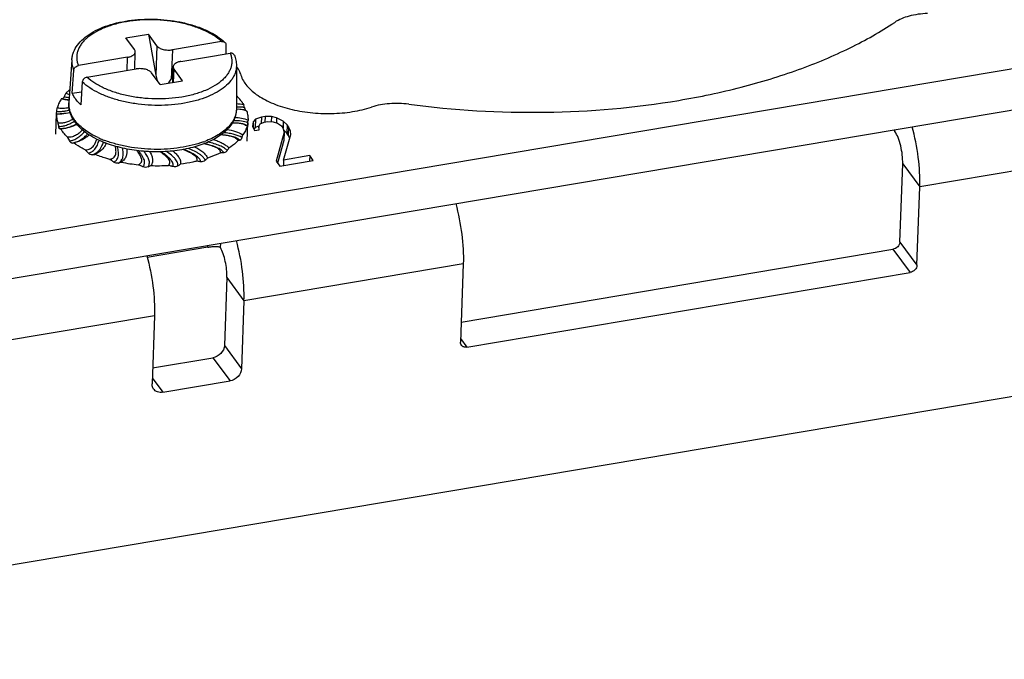
# Model space of a CAD drawing. Units: millimetres. Extents: x 2688 to 3282, y 481 to 901.
# Drawn here: x 2776 to 2817, y 525 to 552 of the extents above; entities that cross this region are included whole.
import ezdxf

# ---------------------------------------------------------------- set-up
doc = ezdxf.new("R2010")
doc.units = ezdxf.units.MM
doc.header["$LTSCALE"] = 65.395
doc.layers.get('0').update_dxf_attribs({"linetype": 'CONTINUOUS', "lineweight": 30})

msp = doc.modelspace()

# ---------------------------------------------------------------- linework, layer by layer
at = {"color": 7, "linetype": 'Continuous'}
for p, q in [((2865.074, 557.975), (2742.764, 537.363)), ((2742.703, 535.643), (2865.012, 556.255)), ((2780.17, 551.194), (2781.103, 551.351)), ((2781.46, 550.866), (2781.103, 551.351)), ((2781.103, 551.351), (2781.417, 549.638)), ((2780.527, 550.708), (2780.17, 551.194)), ((2784.158, 551.048), (2782.105, 550.702)), ((2784.341, 550.912), (2784.34, 550.533)), ((2780.534, 549.891), (2780.559, 550.612)), ((2781.46, 550.866), (2781.417, 549.638)), ((2782.105, 550.702), (2782.062, 549.474)), ((2782.462, 550.216), (2784.515, 550.562)), ((2777.911, 550.287), (2777.786, 548.483)), ((2780.238, 550.387), (2778.185, 550.041)), ((2780.219, 549.838), (2780.238, 550.387)), ((2777.927, 548.886), (2777.991, 549.842)), ((2778.542, 549.556), (2780.595, 549.902)), ((2781.597, 549.252), (2781.24, 549.738)), ((2782.118, 549.34), (2782.141, 549.991)), ((2782.154, 549.346), (2782.174, 549.895)), ((2782.531, 549.41), (2782.174, 549.895)), ((2784.78, 550.042), (2784.776, 548.235)), ((2778.348, 549.357), (2778.284, 548.401)), ((2781.597, 549.252), (2782.531, 549.41)), ((2782.062, 549.474), (2782.126, 549.564)), ((2777.927, 548.886), (2778.321, 548.953)), ((2777.237, 547.176), (2777.267, 548.038)), ((2785.232, 546.892), (2785.259, 547.652)), ((2785.263, 547.77), (2785.262, 547.754)), ((2785.483, 547.696), (2785.449, 547.504)), ((2785.483, 547.696), (2785.474, 547.452)), ((2785.578, 547.805), (2785.483, 547.696)), ((2785.578, 547.805), (2785.566, 547.461)), ((2785.82, 547.892), (2785.578, 547.805)), ((2785.769, 547.605), (2785.933, 547.679)), ((2785.82, 547.892), (2785.81, 547.624)), ((2785.975, 547.918), (2785.82, 547.892)), ((2785.933, 547.679), (2786.088, 547.705)), ((2785.975, 547.918), (2785.967, 547.678)), ((2786.239, 547.916), (2785.975, 547.918)), ((2786.088, 547.705), (2786.313, 547.697)), ((2786.239, 547.916), (2786.232, 547.7)), ((2786.456, 547.86), (2786.239, 547.916)), ((2786.313, 547.697), (2786.491, 547.634)), ((2786.456, 547.86), (2786.448, 547.635)), ((2786.733, 547.721), (2786.456, 547.86)), ((2786.491, 547.634), (2786.66, 547.523)), ((2786.733, 547.721), (2786.723, 547.44)), ((2786.893, 547.562), (2786.733, 547.721)), ((2777.446, 547.402), (2777.411, 547.401)), ((2785.449, 547.504), (2785.531, 547.333)), ((2785.566, 547.461), (2785.504, 547.39)), ((2785.531, 547.333), (2785.726, 547.365)), ((2785.709, 547.512), (2785.566, 547.461)), ((2785.713, 547.502), (2785.711, 547.456)), ((2785.713, 547.502), (2785.769, 547.605)), ((2785.726, 547.365), (2785.713, 547.502)), ((2786.764, 547.262), (2786.434, 546.045)), ((2786.66, 547.523), (2786.72, 547.44)), ((2786.72, 547.44), (2786.764, 547.262)), ((2786.881, 547.218), (2786.741, 547.357)), ((2786.764, 547.262), (2786.752, 546.918)), ((2786.893, 547.562), (2786.881, 547.218)), ((2786.942, 547.135), (2786.881, 547.218)), ((2786.954, 547.479), (2786.893, 547.562)), ((2786.954, 547.479), (2786.942, 547.135)), ((2787.036, 547.308), (2786.954, 547.479)), ((2787.05, 547.171), (2787.036, 547.308)), ((2812.201, 547.355), (2812.249, 547.29)), ((2812.249, 547.29), (2812.252, 547.364)), ((2784.135, 547.151), (2784.123, 547.152)), ((2786.752, 546.918), (2786.493, 545.965)), ((2786.745, 546.098), (2787.05, 547.171)), ((2787.003, 547.007), (2786.942, 547.135)), ((2822.439, 546.516), (2813.289, 544.974)), ((2786.434, 546.045), (2786.586, 545.839)), ((2786.586, 545.839), (2787.986, 546.075)), ((2786.745, 546.098), (2786.737, 545.864)), ((2787.834, 546.282), (2786.745, 546.098)), ((2787.834, 546.282), (2787.826, 546.048)), ((2787.986, 546.075), (2787.834, 546.282)), ((2812.459, 542.676), (2812.576, 545.944)), ((2812.576, 545.944), (2813.289, 544.974)), ((2813.173, 541.706), (2813.289, 544.974)), ((2854.781, 542.562), (2752.078, 525.255)), ((2783.586, 542.459), (2781.06, 542.034)), ((2783.586, 542.459), (2783.588, 542.533)), ((2784.112, 542.445), (2784.133, 542.625)), ((2794.156, 539.335), (2812.17, 542.371)), ((2812.17, 542.371), (2812.884, 541.4)), ((2812.459, 542.676), (2813.173, 541.706)), ((2794.242, 541.764), (2785.093, 540.222)), ((2794.242, 541.764), (2794.126, 538.496)), ((2784.379, 541.193), (2784.278, 538.355)), ((2784.379, 541.193), (2785.093, 540.222)), ((2794.397, 538.285), (2812.884, 541.4)), ((2785.093, 540.222), (2784.992, 537.384)), ((2781.358, 539.593), (2772.208, 538.051)), ((2781.358, 539.593), (2781.257, 536.754)), ((2794.132, 538.646), (2794.397, 538.285)), ((2784.278, 538.355), (2784.992, 537.384)), ((2781.281, 537.422), (2783.796, 537.846)), ((2783.796, 537.846), (2784.51, 536.875)), ((2781.266, 537.005), (2781.709, 536.403)), ((2781.709, 536.403), (2784.51, 536.875))]:
    msp.add_line(p, q, dxfattribs=at)
for centre, radius, start, end in [((2777.307, 546.687), 1.981, 83.9175, 84.9941), ((2777.761, 549.582), 0.963, 253.0681, 255.209), ((2777.878, 550.346), 1.738, 266.1253, 266.3037), ((2777.88, 550.37), 1.761, 266.3038, 266.5078), ((2777.883, 550.427), 1.819, 266.5104, 267.2089), ((2784.651, 548.188), 0.591, 75.0671, 77.6976), ((2784.425, 547.121), 1.682, 76.9779, 77.8975), ((2784.731, 546.625), 1.816, 78.7795, 88.5656), ((2777.421, 549.461), 1.431, 263.8408, 267.0872), ((2777.424, 549.519), 1.489, 267.0758, 267.4747), ((2777.424, 549.528), 1.498, 267.4744, 267.6256), ((2777.425, 549.534), 1.504, 267.6257, 267.8488), ((2777.425, 549.542), 1.513, 267.8488, 268.0577), ((2777.425, 549.552), 1.523, 268.0577, 268.2445), ((2777.426, 549.573), 1.543, 268.2456, 268.9238), ((2777.427, 549.613), 1.583, 268.9253, 269.9745), ((2784.897, 547.103), 1.114, 94.9479, 96.4025), ((2784.892, 547.157), 1.06, 94.4882, 94.9389), ((2784.89, 547.51), 0.706, 77.3898, 78.4194), ((2780.92, 547.244), 4.324, 13.9998, 15.5936), ((2781.822, 548.504), 4.576, 190.5871, 192.681), ((2779.302, 548.615), 1.567, 212.8879, 216.3338), ((2779.282, 548.711), 1.574, 216.3553, 219.3501), ((2784.726, 544.564), 3.078, 91.7893, 92.4895), ((2784.787, 546.741), 0.897, 79.7033, 79.9577), ((2781.164, 547.9), 4.101, 356.5455, 357.96), ((2790.141, 554.077), 14.266, 209.5173, 210.2349), ((2775.838, 565.427), 18.737, 276.4103, 276.6189), ((2780.806, 550.931), 4.292, 245.2531, 248.1325), ((2780.909, 551.186), 4.567, 248.1244, 249.0484), ((2780.921, 550.994), 4.48, 248.1375, 248.8565), ((2782.009, 550.693), 4.082, 289.8863, 290.7872), ((2783.553, 540.767), 6.41, 84.3529, 84.7924), ((2783.712, 542.358), 4.812, 83.5639, 84.3641), ((2783.811, 543.25), 3.914, 83.0851, 83.549), ((2785.086, 545.982), 0.956, 99.5507, 104.2596), ((2780.653, 548.682), 4.657, 339.2775, 340.7613), ((2750.277, 518.657), 39.64, 44.3763, 44.6553), ((2784.159, 544.217), 2.189, 87.5185, 90.8087), ((2779.483, 550.041), 6.056, 324.1639, 325.3638), ((2775.266, 563.262), 17.306, 281.6985, 282.0174), ((2775.071, 561.196), 15.96, 287.4778, 287.8988), ((2781.436, 553.354), 7.489, 258.76, 264.2846), ((2777.963, 552.233), 8.252, 311.869, 312.7911), ((2775.456, 558.399), 13.79, 294.1188, 294.6592), ((2781.471, 553.596), 7.733, 268.0587, 273.4861), ((2776.499, 555.169), 10.991, 302.0608, 302.7634)]:
    msp.add_arc(centre, radius, start, end, dxfattribs=at)
for major_axis, ratio, start_param, end_param in [((-0.162, 0.856), 0.543431, 1.560151, 1.822319), ((0.462, 0.718), 0.332233, -1.949871, -1.696941)]:
    msp.add_ellipse((2781.883, 549.716), major_axis=major_axis, ratio=ratio, start_param=start_param, end_param=end_param, dxfattribs=at)
for points, knots in [([(2813.607, 552.217), (2813.349, 552.207), (2812.875, 552.144), (2812.424, 551.967), (2812.242, 551.846)], [0, 0, 0, 0, 0.541705, 1, 1, 1, 1]), ([(2777.911, 550.287), (2777.914, 550.34), (2777.93, 550.448), (2777.996, 550.66), (2778.14, 550.913), (2778.393, 551.18), (2778.717, 551.412), (2779.102, 551.608), (2779.542, 551.766), (2780.025, 551.883), (2780.541, 551.958), (2781.077, 551.988), (2781.62, 551.974), (2782.156, 551.916), (2782.671, 551.814), (2783.154, 551.671), (2783.593, 551.491), (2783.977, 551.276), (2784.201, 551.103), (2784.3, 551.012)], [0, 0, 0, 0, 0.02211, 0.044427, 0.090558, 0.140042, 0.194017, 0.252985, 0.316844, 0.385006, 0.456526, 0.53022, 0.60476, 0.678765, 0.750889, 0.819905, 0.884808, 0.944911, 1, 1, 1, 1]), ([(2784.158, 551.048), (2784.057, 551.14), (2783.823, 551.314), (2783.418, 551.527), (2782.949, 551.704), (2782.432, 551.837), (2781.882, 551.924), (2781.315, 551.961), (2780.75, 551.947), (2780.203, 551.884), (2779.691, 551.772), (2779.229, 551.615), (2778.832, 551.418), (2778.555, 551.218), (2778.381, 551.042), (2778.278, 550.908), (2778.199, 550.769), (2778.144, 550.625), (2778.115, 550.479), (2778.112, 550.331), (2778.134, 550.184), (2778.166, 550.088), (2778.185, 550.041)], [0, 0, 0, 0, 0.056456, 0.119599, 0.188715, 0.262597, 0.339715, 0.418344, 0.496672, 0.572904, 0.645367, 0.712623, 0.773606, 0.827805, 0.852451, 0.875599, 0.897462, 0.918336, 0.938595, 0.958665, 0.978998, 1, 1, 1, 1]), ([(2791.966, 548.429), (2793.853, 548.178), (2797.631, 547.96), (2802.286, 548.356), (2805.799, 549.091), (2808.193, 549.818), (2810.344, 550.716), (2811.648, 551.45), (2812.242, 551.846)], [0, 0, 0, 0, 0.272755, 0.539909, 0.666593, 0.786327, 0.897777, 1, 1, 1, 1]), ([(2784.158, 551.048), (2784.184, 551.052), (2784.224, 551.052), (2784.271, 551.034), (2784.291, 551.02), (2784.3, 551.012)], [0, 0, 0, 0, 0.521072, 0.765067, 1, 1, 1, 1]), ([(2784.3, 551.012), (2784.313, 550.999), (2784.335, 550.968), (2784.341, 550.931), (2784.341, 550.912)], [0, 0, 0, 0, 0.491384, 1, 1, 1, 1]), ([(2784.515, 550.562), (2784.535, 550.515), (2784.566, 550.42), (2784.589, 550.272), (2784.585, 550.124), (2784.556, 549.978), (2784.502, 549.835), (2784.422, 549.696), (2784.319, 549.562), (2784.145, 549.386), (2783.869, 549.186), (2783.471, 548.989), (2783.01, 548.832), (2782.498, 548.72), (2781.951, 548.656), (2781.385, 548.643), (2780.819, 548.68), (2780.268, 548.766), (2779.751, 548.9), (2779.283, 549.076), (2778.877, 549.29), (2778.643, 549.463), (2778.542, 549.556)], [0, 0, 0, 0, 0.021002, 0.041335, 0.061405, 0.081664, 0.102538, 0.124401, 0.147549, 0.172195, 0.226394, 0.287377, 0.354633, 0.427096, 0.503328, 0.581656, 0.660285, 0.737403, 0.811285, 0.880401, 0.943544, 1, 1, 1, 1]), ([(2780.238, 550.387), (2780.282, 550.394), (2780.362, 550.415), (2780.453, 550.458), (2780.507, 550.502), (2780.536, 550.536), (2780.554, 550.573), (2780.559, 550.599), (2780.559, 550.612)], [0, 0, 0, 0, 0.317327, 0.589954, 0.707508, 0.81313, 0.909252, 1, 1, 1, 1]), ([(2780.559, 550.612), (2780.56, 550.628), (2780.554, 550.663), (2780.537, 550.694), (2780.527, 550.708)], [0, 0, 0, 0, 0.477502, 1, 1, 1, 1]), ([(2781.46, 550.866), (2781.473, 550.849), (2781.505, 550.816), (2781.566, 550.776), (2781.64, 550.742), (2781.756, 550.705), (2781.913, 550.684), (2782.042, 550.691), (2782.105, 550.702)], [0, 0, 0, 0, 0.091623, 0.196776, 0.314902, 0.44396, 0.721586, 1, 1, 1, 1]), ([(2784.687, 550.483), (2784.681, 550.498), (2784.662, 550.525), (2784.62, 550.554), (2784.569, 550.567), (2784.533, 550.565), (2784.515, 550.562)], [0, 0, 0, 0, 0.235286, 0.475186, 0.728942, 1, 1, 1, 1]), ([(2777.911, 550.287), (2777.906, 550.212), (2777.914, 550.059), (2777.96, 549.913), (2777.991, 549.842)], [0, 0, 0, 0, 0.490569, 1, 1, 1, 1]), ([(2782.462, 550.216), (2782.419, 550.209), (2782.338, 550.189), (2782.248, 550.146), (2782.194, 550.102), (2782.165, 550.067), (2782.146, 550.03), (2782.142, 550.004), (2782.141, 549.992)], [0, 0, 0, 0, 0.317327, 0.589954, 0.707508, 0.81313, 0.909252, 1, 1, 1, 1]), ([(2784.687, 550.483), (2784.717, 550.413), (2784.764, 550.269), (2784.78, 550.117), (2784.78, 550.042)], [0, 0, 0, 0, 0.505042, 1, 1, 1, 1]), ([(2777.991, 549.842), (2777.992, 549.865), (2778.006, 549.913), (2778.05, 549.974), (2778.112, 550.02), (2778.161, 550.037), (2778.185, 550.041)], [0, 0, 0, 0, 0.234873, 0.487347, 0.74684, 1, 1, 1, 1]), ([(2784.78, 550.042), (2784.78, 549.994), (2784.772, 549.898), (2784.736, 549.754), (2784.677, 549.614), (2784.566, 549.427), (2784.366, 549.205), (2784.055, 548.974), (2783.672, 548.775), (2783.229, 548.611), (2782.736, 548.488), (2782.206, 548.408), (2781.653, 548.374), (2781.092, 548.387), (2780.538, 548.445), (2780.005, 548.548), (2779.508, 548.693), (2779.059, 548.877), (2778.67, 549.093), (2778.445, 549.266), (2778.348, 549.357)], [0, 0, 0, 0, 0.01956, 0.039416, 0.059916, 0.081361, 0.127908, 0.180319, 0.238882, 0.303237, 0.372566, 0.445731, 0.521384, 0.598045, 0.67419, 0.748316, 0.819022, 0.885094, 0.945593, 1, 1, 1, 1]), ([(2781.24, 549.738), (2781.228, 549.755), (2781.195, 549.787), (2781.135, 549.828), (2781.061, 549.862), (2780.945, 549.898), (2780.787, 549.919), (2780.658, 549.912), (2780.595, 549.902)], [0, 0, 0, 0, 0.091623, 0.196776, 0.314902, 0.44396, 0.721586, 1, 1, 1, 1]), ([(2782.141, 549.992), (2782.14, 549.975), (2782.146, 549.94), (2782.163, 549.91), (2782.174, 549.895)], [0, 0, 0, 0, 0.477502, 1, 1, 1, 1]), ([(2784.949, 549.699), (2784.942, 549.725), (2784.908, 549.834), (2784.844, 549.931), (2784.787, 549.997)], [0, 0, 0, 0, 0.233931, 1, 1, 1, 1]), ([(2784.949, 549.699), (2784.988, 549.537), (2785.167, 549.202), (2785.624, 548.797), (2786.249, 548.46), (2787.009, 548.21), (2787.857, 548.061), (2788.741, 548.022), (2789.604, 548.096), (2790.158, 548.224), (2790.417, 548.309)], [0, 0, 0, 0, 0.082339, 0.180837, 0.297686, 0.430406, 0.573799, 0.721223, 0.865543, 1, 1, 1, 1]), ([(2778.542, 549.556), (2778.518, 549.552), (2778.469, 549.534), (2778.407, 549.489), (2778.363, 549.428), (2778.349, 549.38), (2778.348, 549.357)], [0, 0, 0, 0, 0.253162, 0.512656, 0.765129, 1, 1, 1, 1]), ([(2777.598, 548.747), (2777.604, 548.76), (2777.63, 548.812), (2777.658, 548.863), (2777.68, 548.9)], [0, 0, 0, 0, 0.251825, 1, 1, 1, 1]), ([(2777.823, 549.031), (2777.81, 549.021), (2777.761, 548.979), (2777.714, 548.935), (2777.68, 548.9)], [0, 0, 0, 0, 0.255183, 1, 1, 1, 1]), ([(2777.68, 548.9), (2777.696, 548.886), (2777.737, 548.858), (2777.784, 548.842), (2777.81, 548.836)], [0, 0, 0, 0, 0.449527, 1, 1, 1, 1]), ([(2778.071, 548.638), (2778.057, 548.658), (2778.002, 548.737), (2777.955, 548.821), (2777.927, 548.886)], [0, 0, 0, 0, 0.259287, 1, 1, 1, 1]), ([(2777.48, 548.661), (2777.442, 548.604), (2777.374, 548.489), (2777.326, 548.364), (2777.308, 548.301)], [0, 0, 0, 0, 0.512164, 1, 1, 1, 1]), ([(2777.761, 548.613), (2777.739, 548.614), (2777.656, 548.621), (2777.574, 548.635), (2777.515, 548.651)], [0, 0, 0, 0, 0.263069, 1, 1, 1, 1]), ([(2777.517, 548.657), (2777.523, 548.656), (2777.534, 548.66), (2777.545, 548.669), (2777.56, 548.684), (2777.579, 548.71), (2777.591, 548.734), (2777.598, 548.747)], [0, 0, 0, 0, 0.146086, 0.242824, 0.358132, 0.644918, 1, 1, 1, 1]), ([(2777.517, 548.657), (2777.534, 548.652), (2777.615, 548.629), (2777.699, 548.617), (2777.766, 548.612)], [0, 0, 0, 0, 0.201897, 1, 1, 1, 1]), ([(2777.598, 548.747), (2777.611, 548.742), (2777.676, 548.72), (2777.746, 548.712), (2777.801, 548.709)], [0, 0, 0, 0, 0.196927, 1, 1, 1, 1]), ([(2777.986, 547.764), (2777.951, 547.819), (2777.887, 547.932), (2777.82, 548.112), (2777.784, 548.297), (2777.782, 548.422), (2777.786, 548.483)], [0, 0, 0, 0, 0.259226, 0.51047, 0.756226, 1, 1, 1, 1]), ([(2777.786, 548.483), (2777.782, 548.424), (2777.786, 548.303), (2777.827, 548.122), (2777.903, 547.944), (2777.974, 547.833), (2778.014, 547.778)], [0, 0, 0, 0, 0.236087, 0.477641, 0.730726, 1, 1, 1, 1]), ([(2778.284, 548.401), (2778.264, 548.42), (2778.188, 548.494), (2778.118, 548.575), (2778.071, 548.638)], [0, 0, 0, 0, 0.260054, 1, 1, 1, 1]), ([(2785, 548.533), (2784.985, 548.553), (2784.925, 548.632), (2784.857, 548.706), (2784.804, 548.759)], [0, 0, 0, 0, 0.242076, 1, 1, 1, 1]), ([(2785, 548.533), (2785.007, 548.523), (2785.037, 548.482), (2785.065, 548.439), (2785.084, 548.406)], [0, 0, 0, 0, 0.254262, 1, 1, 1, 1]), ([(2791.966, 548.429), (2791.699, 548.464), (2791.175, 548.479), (2790.656, 548.387), (2790.417, 548.309)], [0, 0, 0, 0, 0.51657, 1, 1, 1, 1]), ([(2777.267, 548.038), (2777.266, 547.975), (2777.274, 547.848), (2777.304, 547.724), (2777.324, 547.663)], [0, 0, 0, 0, 0.493938, 1, 1, 1, 1]), ([(2777.268, 548.039), (2777.269, 548.039), (2777.269, 548.04), (2777.269, 548.041), (2777.27, 548.043), (2777.271, 548.047), (2777.272, 548.055), (2777.274, 548.066), (2777.276, 548.08), (2777.278, 548.097), (2777.281, 548.117), (2777.282, 548.131), (2777.283, 548.138)], [0, 0, 0, 0, 0.005946, 0.019911, 0.042035, 0.072186, 0.155973, 0.270324, 0.413991, 0.58494, 0.780943, 1, 1, 1, 1]), ([(2777.283, 548.138), (2777.285, 548.152), (2777.292, 548.206), (2777.301, 548.261), (2777.308, 548.301)], [0, 0, 0, 0, 0.253314, 1, 1, 1, 1]), ([(2777.283, 548.138), (2777.35, 548.127), (2777.469, 548.125), (2777.645, 548.15), (2777.752, 548.176), (2777.81, 548.191)], [0, 0, 0, 0, 0.381198, 0.665377, 1, 1, 1, 1]), ([(2777.308, 548.301), (2777.341, 548.288), (2777.394, 548.271), (2777.471, 548.26), (2777.556, 548.258), (2777.666, 548.27), (2777.753, 548.289), (2777.797, 548.299)], [0, 0, 0, 0, 0.213757, 0.33452, 0.463646, 0.731923, 1, 1, 1, 1]), ([(2777.397, 548.03), (2777.43, 548.029), (2777.58, 548.033), (2777.729, 548.059), (2777.843, 548.086)], [0, 0, 0, 0, 0.219833, 1, 1, 1, 1]), ([(2777.845, 548.077), (2777.811, 548.07), (2777.672, 548.043), (2777.531, 548.029), (2777.426, 548.03)], [0, 0, 0, 0, 0.251088, 1, 1, 1, 1]), ([(2784.776, 548.235), (2784.776, 548.168), (2784.761, 548.032), (2784.693, 547.834), (2784.581, 547.643), (2784.428, 547.462), (2784.237, 547.292), (2784.008, 547.136), (2783.746, 546.995), (2783.557, 546.915), (2783.458, 546.877)], [0, 0, 0, 0, 0.099791, 0.202539, 0.311319, 0.42846, 0.555461, 0.693062, 0.841373, 1, 1, 1, 1]), ([(2784.776, 548.235), (2784.776, 548.185), (2784.769, 548.085), (2784.726, 547.886), (2784.662, 547.745), (2784.61, 547.656)], [0, 0, 0, 0, 0.246428, 0.493758, 1, 1, 1, 1]), ([(2785.115, 548.29), (2785.091, 548.294), (2784.979, 548.311), (2784.865, 548.315), (2784.776, 548.311)], [0, 0, 0, 0, 0.218838, 1, 1, 1, 1]), ([(2785.032, 548.201), (2784.994, 548.209), (2784.92, 548.218), (2784.845, 548.216), (2784.809, 548.213)], [0, 0, 0, 0, 0.516415, 1, 1, 1, 1]), ([(2785.167, 548.171), (2785.157, 548.174), (2785.117, 548.185), (2785.076, 548.194), (2785.044, 548.199)], [0, 0, 0, 0, 0.242804, 1, 1, 1, 1]), ([(2785.206, 548.145), (2785.193, 548.15), (2785.14, 548.172), (2785.086, 548.189), (2785.044, 548.199)], [0, 0, 0, 0, 0.243912, 1, 1, 1, 1]), ([(2785.115, 548.29), (2785.119, 548.275), (2785.127, 548.247), (2785.139, 548.212), (2785.151, 548.189), (2785.16, 548.176), (2785.165, 548.172), (2785.167, 548.171)], [0, 0, 0, 0, 0.355281, 0.647946, 0.864284, 0.941976, 1, 1, 1, 1]), ([(2785.206, 548.145), (2785.226, 548.084), (2785.256, 547.96), (2785.264, 547.833), (2785.263, 547.77)], [0, 0, 0, 0, 0.506062, 1, 1, 1, 1]), ([(2777.324, 547.663), (2777.379, 547.653), (2777.465, 547.644), (2777.58, 547.657), (2777.692, 547.685), (2777.822, 547.737), (2777.919, 547.786), (2777.966, 547.812)], [0, 0, 0, 0, 0.248804, 0.381275, 0.512539, 0.762919, 1, 1, 1, 1]), ([(2777.358, 547.499), (2777.4, 547.5), (2777.494, 547.507), (2777.653, 547.544), (2777.834, 547.615), (2777.958, 547.682), (2778.023, 547.718)], [0, 0, 0, 0, 0.176331, 0.40214, 0.686246, 1, 1, 1, 1]), ([(2779.252, 546.836), (2779.123, 546.888), (2778.878, 546.999), (2778.544, 547.2), (2778.261, 547.425), (2778.105, 547.597), (2778.04, 547.686)], [0, 0, 0, 0, 0.278657, 0.53817, 0.778144, 1, 1, 1, 1]), ([(2779.009, 547.033), (2778.911, 547.079), (2778.723, 547.175), (2778.466, 547.339), (2778.245, 547.516), (2778.12, 547.646), (2778.065, 547.713)], [0, 0, 0, 0, 0.278326, 0.538072, 0.778533, 1, 1, 1, 1]), ([(2784.61, 547.656), (2784.566, 547.583), (2784.46, 547.439), (2784.264, 547.247), (2784.028, 547.073), (2783.758, 546.918), (2783.456, 546.783), (2783.126, 546.668), (2782.771, 546.576), (2782.397, 546.506), (2782.008, 546.461), (2781.474, 546.431), (2780.806, 546.456), (2780.031, 546.579), (2779.537, 546.725), (2779.305, 546.815)], [0, 0, 0, 0, 0.045221, 0.093102, 0.14416, 0.198668, 0.256669, 0.318003, 0.382344, 0.449231, 0.518108, 0.588346, 0.730111, 0.869052, 1, 1, 1, 1]), ([(2784.944, 547.624), (2784.891, 547.634), (2784.786, 547.643), (2784.681, 547.643), (2784.63, 547.641)], [0, 0, 0, 0, 0.509584, 1, 1, 1, 1]), ([(2785.257, 547.652), (2785.171, 547.683), (2784.971, 547.732), (2784.765, 547.742), (2784.651, 547.741)], [0, 0, 0, 0, 0.444489, 1, 1, 1, 1]), ([(2784.707, 547.884), (2784.802, 547.878), (2784.99, 547.855), (2785.174, 547.804), (2785.263, 547.77)], [0, 0, 0, 0, 0.499083, 1, 1, 1, 1]), ([(2785.222, 547.507), (2785.183, 547.535), (2785.097, 547.587), (2784.999, 547.614), (2784.948, 547.624)], [0, 0, 0, 0, 0.473911, 1, 1, 1, 1]), ([(2785.242, 547.533), (2785.204, 547.551), (2785.114, 547.589), (2785.018, 547.612), (2784.964, 547.621)], [0, 0, 0, 0, 0.431172, 1, 1, 1, 1]), ([(2785.257, 547.652), (2785.256, 547.637), (2785.255, 547.61), (2785.251, 547.578), (2785.248, 547.558), (2785.246, 547.546), (2785.244, 547.538), (2785.243, 547.534), (2785.242, 547.533)], [0, 0, 0, 0, 0.374761, 0.676388, 0.79446, 0.888531, 0.957438, 1, 1, 1, 1]), ([(2777.411, 547.401), (2777.405, 547.401), (2777.397, 547.406), (2777.389, 547.416), (2777.379, 547.433), (2777.368, 547.461), (2777.361, 547.485), (2777.358, 547.499)], [0, 0, 0, 0, 0.134207, 0.227004, 0.340531, 0.631058, 1, 1, 1, 1]), ([(2777.411, 547.401), (2777.461, 547.403), (2777.574, 547.414), (2777.749, 547.455), (2777.93, 547.522), (2778.049, 547.581), (2778.106, 547.612)], [0, 0, 0, 0, 0.207881, 0.460999, 0.73178, 1, 1, 1, 1]), ([(2778.129, 547.586), (2778.025, 547.537), (2777.803, 547.449), (2777.567, 547.408), (2777.446, 547.402)], [0, 0, 0, 0, 0.48699, 1, 1, 1, 1]), ([(2777.446, 547.402), (2777.452, 547.391), (2777.479, 547.348), (2777.508, 547.306), (2777.53, 547.275)], [0, 0, 0, 0, 0.245877, 1, 1, 1, 1]), ([(2777.726, 547.049), (2777.708, 547.067), (2777.638, 547.138), (2777.574, 547.215), (2777.53, 547.275)], [0, 0, 0, 0, 0.258227, 1, 1, 1, 1]), ([(2778.355, 547.362), (2778.319, 547.324), (2778.242, 547.247), (2778.132, 547.159), (2778.027, 547.1), (2777.9, 547.054), (2777.796, 547.047), (2777.726, 547.049)], [0, 0, 0, 0, 0.216437, 0.448716, 0.576187, 0.713821, 1, 1, 1, 1]), ([(2777.815, 546.894), (2777.862, 546.902), (2777.968, 546.927), (2778.129, 547.004), (2778.292, 547.131), (2778.392, 547.237), (2778.443, 547.292)], [0, 0, 0, 0, 0.189005, 0.426289, 0.701781, 1, 1, 1, 1]), ([(2785.008, 547.034), (2784.911, 547.094), (2784.731, 547.161), (2784.469, 547.214), (2784.318, 547.233), (2784.241, 547.241)], [0, 0, 0, 0, 0.429756, 0.708883, 1, 1, 1, 1]), ([(2784.383, 547.377), (2784.503, 547.357), (2784.734, 547.305), (2784.953, 547.209), (2785.05, 547.147)], [0, 0, 0, 0, 0.514469, 1, 1, 1, 1]), ([(2785.222, 547.507), (2785.204, 547.444), (2785.155, 547.319), (2785.088, 547.204), (2785.05, 547.147)], [0, 0, 0, 0, 0.487836, 1, 1, 1, 1]), ([(2785.242, 547.533), (2785.24, 547.531), (2785.234, 547.522), (2785.227, 547.514), (2785.222, 547.507)], [0, 0, 0, 0, 0.210679, 1, 1, 1, 1]), ([(2812.576, 545.944), (2812.58, 546.067), (2812.567, 546.319), (2812.503, 546.687), (2812.401, 547.018), (2812.305, 547.213), (2812.249, 547.29)], [0, 0, 0, 0, 0.261311, 0.539534, 0.79686, 1, 1, 1, 1]), ([(2813.289, 544.974), (2813.304, 545.386), (2813.252, 546.235), (2813.088, 547.069), (2812.972, 547.488)], [0, 0, 0, 0, 0.487152, 1, 1, 1, 1]), ([(2777.93, 546.808), (2777.92, 546.806), (2777.899, 546.81), (2777.869, 546.827), (2777.84, 546.856), (2777.823, 546.88), (2777.815, 546.894)], [0, 0, 0, 0, 0.192973, 0.418857, 0.687985, 1, 1, 1, 1]), ([(2777.93, 546.808), (2777.986, 546.819), (2778.105, 546.852), (2778.277, 546.934), (2778.436, 547.052), (2778.529, 547.144), (2778.574, 547.191)], [0, 0, 0, 0, 0.224229, 0.485541, 0.745285, 1, 1, 1, 1]), ([(2778.638, 547.153), (2778.598, 547.115), (2778.511, 547.042), (2778.362, 546.945), (2778.189, 546.866), (2778.063, 546.829), (2777.998, 546.815)], [0, 0, 0, 0, 0.224927, 0.465614, 0.724879, 1, 1, 1, 1]), ([(2778.474, 546.518), (2778.431, 546.541), (2778.267, 546.63), (2778.109, 546.732), (2777.998, 546.815)], [0, 0, 0, 0, 0.260859, 1, 1, 1, 1]), ([(2778.474, 546.518), (2778.512, 546.523), (2778.585, 546.537), (2778.686, 546.573), (2778.765, 546.63), (2778.823, 546.696), (2778.866, 546.765), (2778.91, 546.856), (2778.935, 546.926), (2778.952, 546.973)], [0, 0, 0, 0, 0.161497, 0.314205, 0.449587, 0.570625, 0.683198, 0.791064, 1, 1, 1, 1]), ([(2778.61, 546.38), (2778.655, 546.396), (2778.726, 546.428), (2778.813, 546.492), (2778.877, 546.557), (2778.932, 546.637), (2778.995, 546.76), (2779.028, 546.86), (2779.05, 546.929)], [0, 0, 0, 0, 0.197979, 0.311477, 0.438121, 0.569842, 0.706269, 1, 1, 1, 1]), ([(2779.346, 546.801), (2779.326, 546.756), (2779.278, 546.664), (2779.179, 546.534), (2779.041, 546.419), (2778.93, 546.36), (2778.87, 546.335)], [0, 0, 0, 0, 0.219122, 0.453625, 0.712421, 1, 1, 1, 1]), ([(2779.141, 546.639), (2779.15, 546.655), (2779.184, 546.724), (2779.21, 546.795), (2779.228, 546.849)], [0, 0, 0, 0, 0.24784, 1, 1, 1, 1]), ([(2783.398, 546.855), (2783.246, 546.8), (2782.927, 546.705), (2782.425, 546.607), (2781.895, 546.55), (2781.35, 546.537), (2780.803, 546.568), (2780.268, 546.642), (2779.757, 546.756), (2779.432, 546.861), (2779.276, 546.921)], [0, 0, 0, 0, 0.115168, 0.237523, 0.365078, 0.495592, 0.626691, 0.755972, 0.881117, 1, 1, 1, 1]), ([(2784.393, 546.495), (2784.359, 546.532), (2784.264, 546.61), (2784.08, 546.703), (2783.848, 546.783), (2783.681, 546.828), (2783.593, 546.85)], [0, 0, 0, 0, 0.170014, 0.41247, 0.694569, 1, 1, 1, 1]), ([(2783.81, 546.956), (2783.874, 546.936), (2784.001, 546.893), (2784.181, 546.814), (2784.339, 546.719), (2784.429, 546.641), (2784.466, 546.599)], [0, 0, 0, 0, 0.269657, 0.531425, 0.777668, 1, 1, 1, 1]), ([(2784.927, 546.924), (2784.894, 546.951), (2784.807, 547.008), (2784.634, 547.076), (2784.397, 547.125), (2784.219, 547.144), (2784.123, 547.152)], [0, 0, 0, 0, 0.149354, 0.366341, 0.65756, 1, 1, 1, 1]), ([(2784.85, 546.908), (2784.838, 546.924), (2784.81, 546.958), (2784.757, 547.004), (2784.69, 547.041), (2784.588, 547.081), (2784.45, 547.113), (2784.339, 547.129), (2784.283, 547.136)], [0, 0, 0, 0, 0.099481, 0.20909, 0.331161, 0.461867, 0.7309, 1, 1, 1, 1]), ([(2784.85, 546.908), (2784.823, 546.88), (2784.703, 546.767), (2784.571, 546.667), (2784.466, 546.599)], [0, 0, 0, 0, 0.237871, 1, 1, 1, 1]), ([(2785.008, 547.034), (2785.003, 547.019), (2784.991, 546.993), (2784.971, 546.959), (2784.951, 546.935), (2784.935, 546.925), (2784.927, 546.924)], [0, 0, 0, 0, 0.334438, 0.616238, 0.837196, 1, 1, 1, 1]), ([(2778.775, 546.315), (2778.748, 546.31), (2778.701, 546.317), (2778.648, 546.346), (2778.622, 546.368), (2778.61, 546.38)], [0, 0, 0, 0, 0.456673, 0.718102, 1, 1, 1, 1]), ([(2778.775, 546.315), (2778.811, 546.33), (2778.884, 546.365), (2778.986, 546.436), (2779.075, 546.529), (2779.121, 546.602), (2779.141, 546.639)], [0, 0, 0, 0, 0.23, 0.483963, 0.747046, 1, 1, 1, 1]), ([(2779.496, 546.123), (2779.514, 546.129), (2779.549, 546.141), (2779.614, 546.17), (2779.682, 546.216), (2779.731, 546.292), (2779.751, 546.37), (2779.756, 546.448), (2779.749, 546.549), (2779.737, 546.624), (2779.728, 546.674)], [0, 0, 0, 0, 0.084051, 0.165301, 0.312243, 0.43768, 0.552939, 0.665159, 0.77679, 1, 1, 1, 1]), ([(2779.664, 546.009), (2779.702, 546.033), (2779.759, 546.077), (2779.815, 546.16), (2779.846, 546.24), (2779.858, 546.333), (2779.852, 546.472), (2779.831, 546.578), (2779.818, 546.652)], [0, 0, 0, 0, 0.188851, 0.296355, 0.417054, 0.546365, 0.686856, 1, 1, 1, 1]), ([(2779.864, 545.973), (2779.906, 546.003), (2779.966, 546.059), (2780.021, 546.154), (2780.047, 546.238), (2780.057, 546.326), (2780.054, 546.448), (2780.038, 546.54), (2780.027, 546.602)], [0, 0, 0, 0, 0.223034, 0.346114, 0.472055, 0.598235, 0.727783, 1, 1, 1, 1]), ([(2780.207, 546.559), (2780.211, 546.511), (2780.213, 546.413), (2780.184, 546.264), (2780.106, 546.121), (2780.023, 546.043), (2779.976, 546.008)], [0, 0, 0, 0, 0.231713, 0.467254, 0.718357, 1, 1, 1, 1]), ([(2780.69, 545.902), (2780.705, 545.911), (2780.734, 545.929), (2780.773, 545.96), (2780.803, 545.995), (2780.823, 546.034), (2780.831, 546.074), (2780.83, 546.129), (2780.812, 546.196), (2780.776, 546.273), (2780.731, 546.347), (2780.682, 546.421), (2780.648, 546.469), (2780.631, 546.494)], [0, 0, 0, 0, 0.074448, 0.145131, 0.210691, 0.27123, 0.328872, 0.385925, 0.50216, 0.622872, 0.746969, 0.873082, 1, 1, 1, 1]), ([(2780.875, 545.817), (2780.888, 545.831), (2780.912, 545.863), (2780.939, 545.922), (2780.951, 545.995), (2780.939, 546.081), (2780.903, 546.175), (2780.848, 546.273), (2780.779, 546.377), (2780.729, 546.447), (2780.703, 546.483)], [0, 0, 0, 0, 0.078504, 0.160089, 0.25565, 0.370691, 0.50301, 0.654232, 0.82275, 1, 1, 1, 1]), ([(2781.09, 545.814), (2781.103, 545.832), (2781.125, 545.872), (2781.146, 545.942), (2781.149, 546.024), (2781.13, 546.111), (2781.094, 546.199), (2781.027, 546.32), (2780.966, 546.407), (2780.924, 546.467)], [0, 0, 0, 0, 0.090867, 0.190231, 0.302482, 0.42569, 0.556927, 0.697439, 1, 1, 1, 1]), ([(2781.158, 546.449), (2781.185, 546.403), (2781.235, 546.31), (2781.275, 546.185), (2781.282, 546.084), (2781.273, 546.008), (2781.249, 545.935), (2781.224, 545.889), (2781.209, 545.867)], [0, 0, 0, 0, 0.259654, 0.507528, 0.628185, 0.748647, 0.871634, 1, 1, 1, 1]), ([(2781.941, 545.877), (2781.951, 545.888), (2781.969, 545.911), (2781.991, 545.948), (2782.004, 545.987), (2782.003, 546.029), (2781.991, 546.069), (2781.963, 546.122), (2781.913, 546.184), (2781.842, 546.253), (2781.737, 546.341), (2781.653, 546.404), (2781.597, 546.446)], [0, 0, 0, 0, 0.058828, 0.114907, 0.168406, 0.221308, 0.276148, 0.333928, 0.457327, 0.588281, 0.723634, 1, 1, 1, 1]), ([(2782.123, 545.822), (2782.129, 545.839), (2782.137, 545.875), (2782.135, 545.938), (2782.111, 546.011), (2782.06, 546.092), (2781.982, 546.177), (2781.883, 546.264), (2781.768, 546.354), (2781.686, 546.414), (2781.644, 546.446)], [0, 0, 0, 0, 0.063399, 0.13341, 0.222451, 0.33762, 0.475141, 0.634435, 0.812525, 1, 1, 1, 1]), ([(2782.333, 545.853), (2782.336, 545.873), (2782.337, 545.918), (2782.322, 545.989), (2782.284, 546.067), (2782.225, 546.147), (2782.149, 546.226), (2782.029, 546.333), (2781.93, 546.407), (2781.862, 546.458)], [0, 0, 0, 0, 0.075466, 0.164265, 0.272586, 0.397937, 0.534621, 0.681967, 1, 1, 1, 1]), ([(2782.126, 546.478), (2782.173, 546.438), (2782.262, 546.358), (2782.357, 546.244), (2782.412, 546.147), (2782.44, 546.074), (2782.453, 545.999), (2782.451, 545.95), (2782.447, 545.926)], [0, 0, 0, 0, 0.278599, 0.539814, 0.662039, 0.77849, 0.890343, 1, 1, 1, 1]), ([(2783.126, 546.051), (2783.129, 546.063), (2783.136, 546.088), (2783.139, 546.127), (2783.131, 546.167), (2783.112, 546.206), (2783.083, 546.242), (2783.034, 546.288), (2782.961, 546.339), (2782.866, 546.394), (2782.764, 546.445), (2782.659, 546.493), (2782.589, 546.525), (2782.553, 546.541)], [0, 0, 0, 0, 0.047072, 0.094006, 0.142304, 0.194153, 0.250648, 0.311208, 0.440658, 0.5768, 0.71642, 0.857827, 1, 1, 1, 1]), ([(2783.288, 546.025), (2783.285, 546.042), (2783.276, 546.079), (2783.246, 546.138), (2783.193, 546.203), (2783.112, 546.271), (2783.005, 546.34), (2782.825, 546.435), (2782.679, 546.499), (2782.576, 546.544)], [0, 0, 0, 0, 0.057708, 0.125357, 0.214783, 0.332339, 0.472298, 0.632624, 1, 1, 1, 1]), ([(2783.471, 546.088), (2783.455, 546.132), (2783.411, 546.2), (2783.328, 546.281), (2783.24, 546.347), (2783.138, 546.41), (2782.983, 546.492), (2782.86, 546.548), (2782.775, 546.586)], [0, 0, 0, 0, 0.159904, 0.270015, 0.398035, 0.536518, 0.683788, 1, 1, 1, 1]), ([(2783.035, 546.65), (2783.095, 546.619), (2783.211, 546.556), (2783.369, 546.447), (2783.495, 546.324), (2783.552, 546.227), (2783.569, 546.178)], [0, 0, 0, 0, 0.279257, 0.54433, 0.786331, 1, 1, 1, 1]), ([(2784.128, 546.406), (2784.123, 546.431), (2784.111, 546.468), (2784.081, 546.514), (2784.048, 546.547), (2784.009, 546.576), (2783.948, 546.612), (2783.863, 546.65), (2783.756, 546.688), (2783.646, 546.721), (2783.534, 546.751), (2783.459, 546.77), (2783.421, 546.779)], [0, 0, 0, 0, 0.089987, 0.139737, 0.194285, 0.253571, 0.316406, 0.448309, 0.584428, 0.72233, 0.861004, 1, 1, 1, 1]), ([(2784.254, 546.404), (2784.232, 546.439), (2784.184, 546.491), (2784.098, 546.554), (2784.002, 546.605), (2783.882, 546.654), (2783.69, 546.717), (2783.535, 546.756), (2783.428, 546.782)], [0, 0, 0, 0, 0.13253, 0.22521, 0.344711, 0.48472, 0.641608, 1, 1, 1, 1]), ([(2784.128, 546.406), (2784.085, 546.384), (2783.903, 546.298), (2783.714, 546.226), (2783.569, 546.178)], [0, 0, 0, 0, 0.240575, 1, 1, 1, 1]), ([(2784.393, 546.495), (2784.383, 546.481), (2784.362, 546.456), (2784.319, 546.42), (2784.279, 546.403), (2784.254, 546.404)], [0, 0, 0, 0, 0.296837, 0.564778, 1, 1, 1, 1]), ([(2779.496, 546.123), (2779.441, 546.138), (2779.23, 546.2), (2779.021, 546.273), (2778.87, 546.335)], [0, 0, 0, 0, 0.256786, 1, 1, 1, 1]), ([(2779.664, 546.009), (2779.65, 546.019), (2779.594, 546.057), (2779.538, 546.095), (2779.496, 546.123)], [0, 0, 0, 0, 0.250734, 1, 1, 1, 1]), ([(2779.864, 545.973), (2779.833, 545.963), (2779.76, 545.961), (2779.694, 545.989), (2779.664, 546.009)], [0, 0, 0, 0, 0.480728, 1, 1, 1, 1]), ([(2783.126, 546.051), (2783.071, 546.038), (2782.846, 545.987), (2782.619, 545.948), (2782.447, 545.926)], [0, 0, 0, 0, 0.244572, 1, 1, 1, 1]), ([(2783.288, 546.025), (2783.274, 546.027), (2783.22, 546.037), (2783.166, 546.045), (2783.126, 546.051)], [0, 0, 0, 0, 0.24581, 1, 1, 1, 1]), ([(2783.471, 546.088), (2783.445, 546.065), (2783.387, 546.028), (2783.318, 546.019), (2783.288, 546.025)], [0, 0, 0, 0, 0.531011, 1, 1, 1, 1]), ([(2780.875, 545.817), (2780.859, 545.824), (2780.798, 545.853), (2780.737, 545.881), (2780.69, 545.902)], [0, 0, 0, 0, 0.249257, 1, 1, 1, 1]), ([(2781.09, 545.814), (2781.057, 545.799), (2780.982, 545.784), (2780.908, 545.801), (2780.875, 545.817)], [0, 0, 0, 0, 0.496239, 1, 1, 1, 1]), ([(2782.123, 545.822), (2782.108, 545.827), (2782.048, 545.846), (2781.987, 545.864), (2781.941, 545.877)], [0, 0, 0, 0, 0.247704, 1, 1, 1, 1]), ([(2782.333, 545.853), (2782.302, 545.834), (2782.232, 545.808), (2782.157, 545.811), (2782.123, 545.822)], [0, 0, 0, 0, 0.511138, 1, 1, 1, 1]), ([(2793.926, 544.278), (2794.041, 543.859), (2794.205, 543.025), (2794.257, 542.176), (2794.242, 541.764)], [0, 0, 0, 0, 0.512848, 1, 1, 1, 1]), ([(2785.093, 540.222), (2785.107, 540.634), (2785.055, 541.483), (2784.892, 542.316), (2784.776, 542.735)], [0, 0, 0, 0, 0.487142, 1, 1, 1, 1]), ([(2783.586, 542.459), (2783.634, 542.468), (2783.73, 542.481), (2783.872, 542.492), (2783.988, 542.49), (2784.068, 542.477), (2784.103, 542.458), (2784.112, 542.445)], [0, 0, 0, 0, 0.2717, 0.544119, 0.793546, 0.911813, 1, 1, 1, 1]), ([(2784.379, 541.193), (2784.387, 541.417), (2784.349, 541.755), (2784.237, 542.171), (2784.158, 542.362), (2784.112, 542.445)], [0, 0, 0, 0, 0.521083, 0.779913, 1, 1, 1, 1]), ([(2812.459, 542.676), (2812.456, 542.605), (2812.385, 542.459), (2812.245, 542.384), (2812.17, 542.371)], [0, 0, 0, 0, 0.48524, 1, 1, 1, 1]), ([(2781.041, 542.106), (2781.157, 541.687), (2781.32, 540.854), (2781.373, 540.005), (2781.358, 539.593)], [0, 0, 0, 0, 0.512859, 1, 1, 1, 1]), ([(2813.173, 541.706), (2813.17, 541.634), (2813.099, 541.488), (2812.959, 541.414), (2812.884, 541.4)], [0, 0, 0, 0, 0.48524, 1, 1, 1, 1]), ([(2784.278, 538.355), (2784.274, 538.235), (2784.153, 537.993), (2783.921, 537.867), (2783.796, 537.846)], [0, 0, 0, 0, 0.48524, 1, 1, 1, 1]), ([(2794.165, 538.365), (2794.145, 538.392), (2794.128, 538.438), (2794.126, 538.484), (2794.126, 538.496)], [0, 0, 0, 0, 0.735044, 1, 1, 1, 1]), ([(2794.397, 538.285), (2794.353, 538.278), (2794.264, 538.28), (2794.189, 538.332), (2794.165, 538.365)], [0, 0, 0, 0, 0.521106, 1, 1, 1, 1]), ([(2784.992, 537.384), (2784.987, 537.264), (2784.867, 537.022), (2784.635, 536.896), (2784.51, 536.875)], [0, 0, 0, 0, 0.48524, 1, 1, 1, 1]), ([(2781.321, 536.537), (2781.31, 536.552), (2781.27, 536.618), (2781.255, 536.697), (2781.257, 536.754)], [0, 0, 0, 0, 0.24545, 1, 1, 1, 1]), ([(2781.709, 536.403), (2781.635, 536.391), (2781.486, 536.396), (2781.361, 536.483), (2781.321, 536.537)], [0, 0, 0, 0, 0.525445, 1, 1, 1, 1])]:
    msp.add_open_spline(points, degree=3, knots=knots, dxfattribs=at)
msp.add_open_spline([(2785.167, 548.171), (2785.181, 548.164), (2785.194, 548.156), (2785.206, 548.145)], degree=3, dxfattribs=at)

doc.saveas('drawing.dxf')
